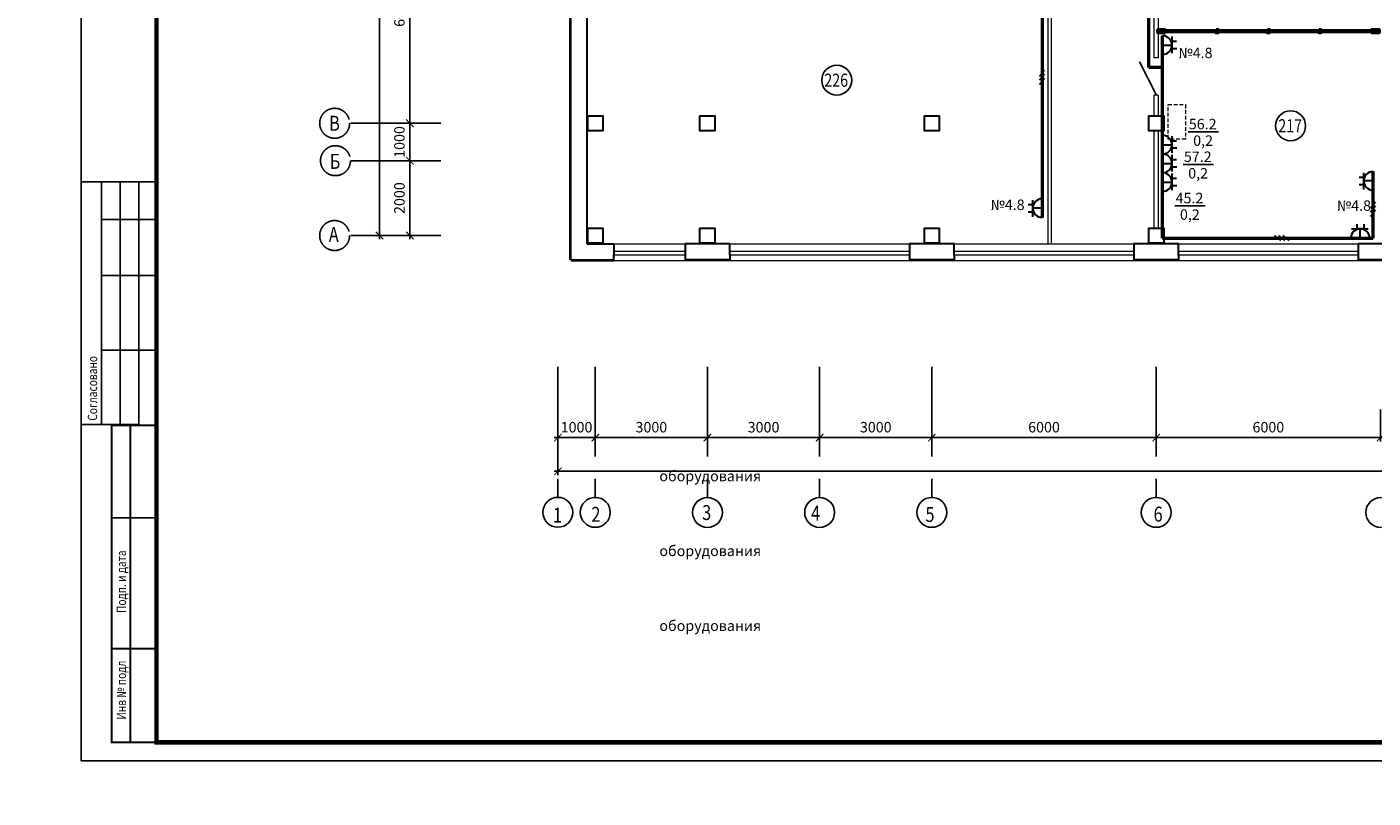
# Model space of a CAD drawing. Units: millimetres. Extents: x 229937 to 4691533, y -1514881 to -380540.
# Drawn here: x 476734 to 512733, y -807065 to -786456 of the extents above; entities that cross this region are included whole.
import ezdxf
from ezdxf.enums import TextEntityAlignment as Align

# ---------------------------------------------------------------- set-up
doc = ezdxf.new("R2010")
doc.units = ezdxf.units.MM
doc.header["$LTSCALE"] = 100
for name, pattern in [('ACAD_ISO04W100', [30, 24, -3, 0, -3]), ('DASHED', [0.75, 0.5, -0.25]), ('DASHED2', [0.375, 0.25, -0.125])]:
    doc.linetypes.add(name, pattern=pattern)
doc.layers.get('Defpoints').update_dxf_attribs({"color": 90})
for name, color, linetype in [('EXP', 32, 'Continuous'), ('Двери', 104, 'Continuous'), ('оси', 160, 'ACAD_ISO04W100'), ('Размеры Оси', 7, 'Continuous'), ('Свет', 234, 'Continuous')]:
    doc.layers.add(name, color=color, linetype=linetype)
for name, color, linetype, lineweight in [('мебель - 05', 1, 'Continuous', 50), ('Монолит', 7, 'Continuous', 30), ('НАДПИСИ', 5, 'Continuous', 25), ('окна-двери', 140, 'Continuous', 20), ('Перегородки', 5, 'Continuous', 20), ('размеры', 7, 'Continuous', 15), ('Сендвич', 96, 'Continuous', 30), ('стены', 7, 'Continuous', 60), ('ЭМ', 5, 'Continuous', 50)]:
    doc.layers.add(name, color=color, linetype=linetype, lineweight=lineweight)
doc.styles.add('Arial100', font='ARIALN.TTF', dxfattribs={"height": 280})
doc.styles.add('DEN', font='arial.ttf', dxfattribs={"width": 0.8, "height": 280})
doc.styles.add('MipGost', font='arial.ttf', dxfattribs={"width": 0.9, "height": 2.5})
doc.styles.add('размеры', font='arial.ttf', dxfattribs={"width": 0.8, "height": 300})
doc.styles.add('стиль осн.', font='arial.ttf', dxfattribs={"width": 0.8, "height": 300})
doc.dimstyles.new('М1-100', dxfattribs={"dimtxt": 260, "dimasz": 200, "dimexe": 100, "dimexo": 50, "dimgap": 100, "dimtad": 1, "dimdec": 0, "dimtxsty": 'размеры', "dimblk": 'ARCHTICK', "dimcen": 2, "dimdle": 100, "dimadec": 0, "dimazin": 0, "dimtfac": 1, "dimtdec": 0, "dimtmove": 1, "dimatfit": 3, "dimldrblk": 'DOTSMALL', "dimfxl": 0, "dimarcsym": 0})

# ---------------------------------------------------------------- blocks, each defined once
blk = doc.blocks.new('_ArchTick')
at = {"color": 0, "linetype": 'ByBlock', "const_width": 0.15}
blk.add_lwpolyline([(-0.5, -0.5), (0.5, 0.5)], dxfattribs=at)
blk = doc.blocks.new('*D1042')
at = {"layer": 'Defpoints', "color": 0, "linetype": 'Continuous', "transparency": 16777216}
for p in [(486501, -783030), (486975, -783030), (486501, -789030)]:
    blk.add_point(p, dxfattribs=at)
at = {"layer": 'Размеры Оси', "color": 0, "linetype": 'Continuous', "lineweight": -2, "transparency": 16777216}
for p, q in [((486975, -789130), (486975, -782930)), ((486551, -783030), (487075, -783030)), ((486551, -789030), (487075, -789030))]:
    blk.add_line(p, q, dxfattribs=at)
at = {"layer": 'Размеры Оси', "color": 0, "linetype": 'Continuous', "lineweight": -2, "transparency": 16777216, "xscale": 200, "yscale": 200, "zscale": 200}
for p, rotation in [((486975, -783030), 90), ((486975, -789030), 270)]:
    blk.add_blockref('_ArchTick', p, dxfattribs=dict(at, rotation=rotation))
at = {"layer": 'Размеры Оси', "color": 0, "linetype": 'Continuous', "transparency": 16777216, "insert": (486732, -786030), "char_height": 280, "attachment_point": 5, "rotation": 90, "style": 'DEN'}
blk.add_mtext('6000', dxfattribs=at)
blk = doc.blocks.new('_DotSmall')
at = {"color": 0, "linetype": 'ByBlock', "const_width": 0.5}
blk.add_lwpolyline([(-0.0625, 0, 1), (0.0625, 0, 1)], format="xyb", close=True, dxfattribs=at)
blk = doc.blocks.new('*D1049')
at = {"layer": 'Defpoints', "color": 0, "linetype": 'Continuous', "transparency": 16777216}
for p in [(486975, -789030), (486975, -790030), (486975, -790030)]:
    blk.add_point(p, dxfattribs=at)
at = {"layer": 'Размеры Оси', "color": 0, "linetype": 'Continuous', "lineweight": -2, "transparency": 16777216}
for p, q in [((486925, -789030), (486875, -789030)), ((486975, -788930), (486975, -790130)), ((486925, -790030), (486875, -790030))]:
    blk.add_line(p, q, dxfattribs=at)
at = {"layer": 'Размеры Оси', "color": 0, "linetype": 'Continuous', "lineweight": -2, "transparency": 16777216, "xscale": 200, "yscale": 200, "zscale": 200}
for p, rotation in [((486975, -789030), 90), ((486975, -790030), 270)]:
    blk.add_blockref('_ArchTick', p, dxfattribs=dict(at, rotation=rotation))
at = {"layer": 'Размеры Оси', "color": 0, "linetype": 'Continuous', "transparency": 16777216, "insert": (486732, -789530), "char_height": 280, "attachment_point": 5, "rotation": 90, "style": 'DEN'}
blk.add_mtext('1000', dxfattribs=at)
blk = doc.blocks.new('*D1050')
at = {"layer": 'Defpoints', "color": 0, "linetype": 'Continuous', "transparency": 16777216}
for p in [(486975, -790030), (486975, -792030), (486975, -792030)]:
    blk.add_point(p, dxfattribs=at)
at = {"layer": 'Размеры Оси', "color": 0, "linetype": 'Continuous', "lineweight": -2, "transparency": 16777216}
for p, q in [((486925, -790030), (486875, -790030)), ((486975, -789930), (486975, -792130)), ((486925, -792030), (486875, -792030))]:
    blk.add_line(p, q, dxfattribs=at)
at = {"layer": 'Размеры Оси', "color": 0, "linetype": 'Continuous', "lineweight": -2, "transparency": 16777216, "xscale": 200, "yscale": 200, "zscale": 200}
for p, rotation in [((486975, -790030), 90), ((486975, -792030), 270)]:
    blk.add_blockref('_ArchTick', p, dxfattribs=dict(at, rotation=rotation))
at = {"layer": 'Размеры Оси', "color": 0, "linetype": 'Continuous', "transparency": 16777216, "insert": (486732, -791030), "char_height": 280, "attachment_point": 5, "rotation": 90, "style": 'DEN'}
blk.add_mtext('2000', dxfattribs=at)
blk = doc.blocks.new('*D1055')
at = {"layer": 'Defpoints', "color": 0, "linetype": 'Continuous', "transparency": 16777216}
for p in [(486161, -753030), (486975, -753030), (486975, -792030)]:
    blk.add_point(p, dxfattribs=at)
at = {"layer": 'Размеры Оси', "color": 0, "linetype": 'Continuous', "lineweight": -2, "transparency": 16777216}
for p, q in [((486925, -753030), (486061, -753030)), ((486161, -792130), (486161, -752930)), ((486925, -792030), (486061, -792030))]:
    blk.add_line(p, q, dxfattribs=at)
at = {"layer": 'Размеры Оси', "color": 0, "linetype": 'Continuous', "lineweight": -2, "transparency": 16777216, "xscale": 200, "yscale": 200, "zscale": 200}
for p, rotation in [((486161, -753030), 90), ((486161, -792030), 270)]:
    blk.add_blockref('_ArchTick', p, dxfattribs=dict(at, rotation=rotation))
at = {"layer": 'Размеры Оси', "color": 0, "linetype": 'Continuous', "transparency": 16777216, "insert": (485918, -772530), "char_height": 280, "attachment_point": 5, "rotation": 90, "style": 'DEN'}
blk.add_mtext('39000', dxfattribs=at)
blk = doc.blocks.new('*D1059')
at = {"layer": 'Defpoints', "color": 0, "linetype": 'Continuous', "transparency": 16777216}
for p in [(506933, -796632), (512933, -796632), (506933, -797432)]:
    blk.add_point(p, dxfattribs=at)
at = {"layer": 'Размеры Оси', "color": 0, "linetype": 'Continuous', "lineweight": -2, "transparency": 16777216}
for p, q in [((506933, -796682), (506933, -797532)), ((512933, -796682), (512933, -797532)), ((513033, -797432), (506833, -797432))]:
    blk.add_line(p, q, dxfattribs=at)
at = {"layer": 'Размеры Оси', "color": 0, "linetype": 'Continuous', "lineweight": -2, "transparency": 16777216, "xscale": 200, "yscale": 200, "zscale": 200, "rotation": 180}
blk.add_blockref('_ArchTick', (506933, -797432), dxfattribs=at)
at = {"layer": 'Размеры Оси', "color": 0, "linetype": 'Continuous', "lineweight": -2, "transparency": 16777216, "xscale": 200, "yscale": 200, "zscale": 200}
blk.add_blockref('_ArchTick', (512933, -797432), dxfattribs=at)
at = {"layer": 'Размеры Оси', "color": 0, "linetype": 'Continuous', "transparency": 16777216, "insert": (509933, -797189), "char_height": 280, "attachment_point": 5, "style": 'DEN'}
blk.add_mtext('6000', dxfattribs=at)
blk = doc.blocks.new('*D1060')
at = {"layer": 'Defpoints', "color": 0, "linetype": 'Continuous', "transparency": 16777216}
for p in [(500933, -796632), (506933, -796632), (500933, -797432)]:
    blk.add_point(p, dxfattribs=at)
at = {"layer": 'Размеры Оси', "color": 0, "linetype": 'Continuous', "lineweight": -2, "transparency": 16777216}
for p, q in [((500933, -796682), (500933, -797532)), ((506933, -796682), (506933, -797532)), ((507033, -797432), (500833, -797432))]:
    blk.add_line(p, q, dxfattribs=at)
at = {"layer": 'Размеры Оси', "color": 0, "linetype": 'Continuous', "lineweight": -2, "transparency": 16777216, "xscale": 200, "yscale": 200, "zscale": 200, "rotation": 180}
blk.add_blockref('_ArchTick', (500933, -797432), dxfattribs=at)
at = {"layer": 'Размеры Оси', "color": 0, "linetype": 'Continuous', "lineweight": -2, "transparency": 16777216, "xscale": 200, "yscale": 200, "zscale": 200}
blk.add_blockref('_ArchTick', (506933, -797432), dxfattribs=at)
at = {"layer": 'Размеры Оси', "color": 0, "linetype": 'Continuous', "transparency": 16777216, "insert": (503933, -797189), "char_height": 280, "attachment_point": 5, "style": 'DEN'}
blk.add_mtext('6000', dxfattribs=at)
blk = doc.blocks.new('*D1061')
at = {"layer": 'Defpoints', "color": 0, "linetype": 'Continuous', "transparency": 16777216}
for p in [(497933, -796632), (500933, -796632), (497933, -797432)]:
    blk.add_point(p, dxfattribs=at)
at = {"layer": 'Размеры Оси', "color": 0, "linetype": 'Continuous', "lineweight": -2, "transparency": 16777216}
for p, q in [((497933, -796682), (497933, -797532)), ((500933, -796682), (500933, -797532)), ((501033, -797432), (497833, -797432))]:
    blk.add_line(p, q, dxfattribs=at)
at = {"layer": 'Размеры Оси', "color": 0, "linetype": 'Continuous', "lineweight": -2, "transparency": 16777216, "xscale": 200, "yscale": 200, "zscale": 200, "rotation": 180}
blk.add_blockref('_ArchTick', (497933, -797432), dxfattribs=at)
at = {"layer": 'Размеры Оси', "color": 0, "linetype": 'Continuous', "lineweight": -2, "transparency": 16777216, "xscale": 200, "yscale": 200, "zscale": 200}
blk.add_blockref('_ArchTick', (500933, -797432), dxfattribs=at)
at = {"layer": 'Размеры Оси', "color": 0, "linetype": 'Continuous', "transparency": 16777216, "insert": (499433, -797189), "char_height": 280, "attachment_point": 5, "style": 'DEN'}
blk.add_mtext('3000', dxfattribs=at)
blk = doc.blocks.new('*D1062')
at = {"layer": 'Defpoints', "color": 0, "linetype": 'Continuous', "transparency": 16777216}
for p in [(494933, -796632), (497933, -796632), (494933, -797432)]:
    blk.add_point(p, dxfattribs=at)
at = {"layer": 'Размеры Оси', "color": 0, "linetype": 'Continuous', "lineweight": -2, "transparency": 16777216}
for p, q in [((494933, -796682), (494933, -797532)), ((497933, -796682), (497933, -797532)), ((498033, -797432), (494833, -797432))]:
    blk.add_line(p, q, dxfattribs=at)
at = {"layer": 'Размеры Оси', "color": 0, "linetype": 'Continuous', "lineweight": -2, "transparency": 16777216, "xscale": 200, "yscale": 200, "zscale": 200, "rotation": 180}
blk.add_blockref('_ArchTick', (494933, -797432), dxfattribs=at)
at = {"layer": 'Размеры Оси', "color": 0, "linetype": 'Continuous', "lineweight": -2, "transparency": 16777216, "xscale": 200, "yscale": 200, "zscale": 200}
blk.add_blockref('_ArchTick', (497933, -797432), dxfattribs=at)
at = {"layer": 'Размеры Оси', "color": 0, "linetype": 'Continuous', "transparency": 16777216, "insert": (496433, -797189), "char_height": 280, "attachment_point": 5, "style": 'DEN'}
blk.add_mtext('3000', dxfattribs=at)
blk = doc.blocks.new('*D1063')
at = {"layer": 'Defpoints', "color": 0, "linetype": 'Continuous', "transparency": 16777216}
for p in [(491933, -796632), (494933, -796632), (491933, -797432)]:
    blk.add_point(p, dxfattribs=at)
at = {"layer": 'Размеры Оси', "color": 0, "linetype": 'Continuous', "lineweight": -2, "transparency": 16777216}
for p, q in [((491933, -796682), (491933, -797532)), ((494933, -796682), (494933, -797532)), ((495033, -797432), (491833, -797432))]:
    blk.add_line(p, q, dxfattribs=at)
at = {"layer": 'Размеры Оси', "color": 0, "linetype": 'Continuous', "lineweight": -2, "transparency": 16777216, "xscale": 200, "yscale": 200, "zscale": 200, "rotation": 180}
blk.add_blockref('_ArchTick', (491933, -797432), dxfattribs=at)
at = {"layer": 'Размеры Оси', "color": 0, "linetype": 'Continuous', "lineweight": -2, "transparency": 16777216, "xscale": 200, "yscale": 200, "zscale": 200}
blk.add_blockref('_ArchTick', (494933, -797432), dxfattribs=at)
at = {"layer": 'Размеры Оси', "color": 0, "linetype": 'Continuous', "transparency": 16777216, "insert": (493433, -797189), "char_height": 280, "attachment_point": 5, "style": 'DEN'}
blk.add_mtext('3000', dxfattribs=at)
blk = doc.blocks.new('*D1064')
at = {"layer": 'Defpoints', "color": 0, "linetype": 'Continuous', "transparency": 16777216}
for p in [(490933, -796632), (491933, -796632), (490933, -797432)]:
    blk.add_point(p, dxfattribs=at)
at = {"layer": 'Размеры Оси', "color": 0, "linetype": 'Continuous', "lineweight": -2, "transparency": 16777216}
for p, q in [((490933, -796682), (490933, -797532)), ((491933, -796682), (491933, -797532)), ((492033, -797432), (490833, -797432))]:
    blk.add_line(p, q, dxfattribs=at)
at = {"layer": 'Размеры Оси', "color": 0, "linetype": 'Continuous', "lineweight": -2, "transparency": 16777216, "xscale": 200, "yscale": 200, "zscale": 200, "rotation": 180}
blk.add_blockref('_ArchTick', (490933, -797432), dxfattribs=at)
at = {"layer": 'Размеры Оси', "color": 0, "linetype": 'Continuous', "lineweight": -2, "transparency": 16777216, "xscale": 200, "yscale": 200, "zscale": 200}
blk.add_blockref('_ArchTick', (491933, -797432), dxfattribs=at)
at = {"layer": 'Размеры Оси', "color": 0, "linetype": 'Continuous', "transparency": 16777216, "insert": (491433, -797189), "char_height": 280, "attachment_point": 5, "style": 'DEN'}
blk.add_mtext('1000', dxfattribs=at)
blk = doc.blocks.new('*D1065')
at = {"color": 0, "lineweight": -2, "transparency": 16777216}
for p, q in [((490933, -797482), (490933, -798431)), ((542433, -797482), (542433, -798431)), ((490833, -798331), (542533, -798331))]:
    blk.add_line(p, q, dxfattribs=at)
at = {"layer": 'Defpoints', "color": 0, "transparency": 16777216}
for p in [(490933, -797432), (542433, -797432), (542433, -798331)]:
    blk.add_point(p, dxfattribs=at)
at = {"color": 0, "lineweight": -2, "transparency": 16777216, "xscale": 200, "yscale": 200, "zscale": 200, "rotation": 180}
blk.add_blockref('_ArchTick', (490933, -798331), dxfattribs=at)
at = {"color": 0, "lineweight": -2, "transparency": 16777216, "xscale": 200, "yscale": 200, "zscale": 200}
blk.add_blockref('_ArchTick', (542433, -798331), dxfattribs=at)
at = {"color": 0, "lineweight": -3, "transparency": 16777216, "insert": (516683, -798077), "char_height": 300, "attachment_point": 5, "style": 'размеры'}
blk.add_mtext('51500', dxfattribs=at)
blk = doc.blocks.new('розетка 2х местн.')
at = {"color": 30, "lineweight": 30}
for points in [[(-2.5, 0), (2.5, 0)], [(-2.31, 2.49), (2.15, 2.49)], [(0, 0), (0, 2.49)]]:
    blk.add_lwpolyline(points, dxfattribs=at)
blk.add_arc((0, 0), 2.5, 0, 180, dxfattribs=at)
at = {"layer": 'Свет', "color": 30, "lineweight": 30}
for p, q in [((-0.95, 3.74), (-0.95, 2.49)), ((0.97, 3.75), (0.97, 2.5))]:
    blk.add_line(p, q, dxfattribs=at)
blk = doc.blocks.new('3 провода')
at = {"layer": 'НАДПИСИ', "color": 3}
for p, q in [((-0.67, 0.19), (0.67, 1.94)), ((-0.67, -0.87), (0.67, 0.87)), ((-0.67, -2.01), (0.67, -0.27))]:
    blk.add_line(p, q, dxfattribs=at)

msp = doc.modelspace()

# ---------------------------------------------------------------- linework, layer by layer
for p, q in [((478198.4, -790598.5), (480202.5, -790598.1)), ((478727.3, -797078.1), (478727.3, -790598.4)), ((479227.3, -797078.1), (479227.3, -790599)), ((479727.3, -797097.8), (479727.3, -790598.3)), ((478727.3, -791598.1), (480202.5, -791598.1)), ((478727.3, -793098.1), (480202.5, -793098.1)), ((478727.3, -795098.1), (480202.5, -795098.1)), ((478198.4, -797077.5), (479727.3, -797079.2))]:
    msp.add_line(p, q)
at = {"lineweight": 30}
for p, q in [((492432.9, -792700.3), (492432.9, -792550.2)), ((494333.1, -792551), (494333.1, -792701.1)), ((495533.1, -792550.2), (495533.1, -792701.1)), ((500333.1, -792551.2), (500333.1, -792701.1)), ((501533.1, -792551), (501533.1, -792701.1)), ((506333.1, -792550.2), (506333.1, -792701.1)), ((507533.1, -792551), (507533.1, -792701.1)), ((512332.9, -792551), (512332.9, -792701.1))]:
    msp.add_line(p, q, dxfattribs=at)
at = {"color": 2}
msp.add_lwpolyline([(478183.8, -806073.6), (478183.8, -746673.6), (562283.8, -746673.6), (562283.8, -806073.6), (478183.8, -806073.6)], dxfattribs=at)
for points, const_width in [([(480198.4, -805573.6), (480198.4, -747003.1), (561783.8, -747173.6), (561783.8, -805573.6), (480198.4, -805573.6)], 120), ([(480198.4, -805573.6), (478998.4, -805573.6), (478998.4, -797103.8), (480198.4, -797103.8)], 50), ([(479498.4, -797103.8), (479498.4, -805573.6)], 50), ([(480198.4, -797773.6), (480198.4, -805573.6)], 50), ([(478998.4, -799573.6), (480198.4, -799573.6)], 50), ([(478998.4, -803073.6), (480198.4, -803073.6)], 50)]:
    msp.add_lwpolyline(points, dxfattribs=dict(const_width=const_width))
at = {"color": 7, "ltscale": 5}
msp.add_lwpolyline([(507183.1, -786530.5), (512682.9, -786530.5), (512682.9, -786600.5), (507183.1, -786600.5)], close=True, dxfattribs=at)
at = {"linetype": 'ByBlock'}
for centre in [(490932.9, -799427.7), (491932.9, -799428.8), (494932.9, -799432.3), (497932.9, -799432.3), (500932.9, -799428.8), (506932.9, -799428.8), (512938.2, -799432.2)]:
    msp.add_circle(centre, 400, dxfattribs=at)
at = {"layer": 'EXP'}
for centre in [(498389.7, -787879.1), (510527.6, -789096.5)]:
    msp.add_circle(centre, 400, dxfattribs=at)
at = {"layer": 'Двери'}
msp.add_line((506942.9, -788279.6), (506491.1, -787391.9), dxfattribs=at)
at = {"layer": 'мебель - 05', "color": 3, "linetype": 'DASHED', "lineweight": 13, "ltscale": 2}
msp.add_lwpolyline([(507717.5, -788531.9), (507717.5, -789452.3), (507253.7, -789452.3), (507253.7, -788531.9)], close=True, dxfattribs=at)
at = {"layer": 'Монолит'}
msp.add_line((494723.1, -789240.7), (494733.1, -789230.7), dxfattribs=at)
for points in [[(491933.1, -788830.7), (492133.1, -788830.7), (492133.1, -789230.7), (491733.1, -789230.7), (491733.1, -788830.7), (492133.1, -788830.7)], [(494933.1, -788830.7), (495133.1, -788830.7), (495133.1, -789230.7), (494733.1, -789230.7), (494733.1, -788830.7), (495133.1, -788830.7)], [(500933.1, -788830.7), (501133.1, -788830.7), (501133.1, -789230.7), (500733.1, -789230.7), (500733.1, -788830.7), (501133.1, -788830.7)], [(506933.1, -788830.7), (507133.1, -788830.7), (507133.1, -789230.7), (506733.1, -789230.7), (506733.1, -788830.7), (507133.1, -788830.7)], [(491933.1, -791831.1), (492133.1, -791831.1), (492133.1, -792231.1), (491733.1, -792231.1), (491733.1, -791831.1), (492133.1, -791831.1)], [(494933.1, -791830.3), (495133.1, -791830.3), (495133.1, -792230.3), (494733.1, -792230.3), (494733.1, -791830.3), (495133.1, -791830.3)], [(500933.1, -791830.3), (501133.1, -791830.3), (501133.1, -792230.3), (500733.1, -792230.3), (500733.1, -791830.3), (501133.1, -791830.3)], [(506933.1, -791830.3), (507133.1, -791830.3), (507133.1, -792230.3), (506733.1, -792230.3), (506733.1, -791830.3), (507133.1, -791830.3)]]:
    msp.add_lwpolyline(points, dxfattribs=at)
at = {"layer": 'Монолит', "linetype": 'DASHED2', "lineweight": 18, "ltscale": 5}
for points in [[(491933.1, -791830.7), (492133.1, -791830.7), (492133.1, -792230.7), (491733.1, -792230.7), (491733.1, -791830.7), (492133.1, -791830.7)], [(494933.1, -791830.7), (495133.1, -791830.7), (495133.1, -792230.7), (494733.1, -792230.7), (494733.1, -791830.7), (495133.1, -791830.7)], [(500933.1, -791830.7), (501133.1, -791830.7), (501133.1, -792230.7), (500733.1, -792230.7), (500733.1, -791830.7), (501133.1, -791830.7)], [(506933.1, -791830.7), (507133.1, -791830.7), (507133.1, -792230.7), (506733.1, -792230.7), (506733.1, -791830.7), (507133.1, -791830.7)]]:
    msp.add_lwpolyline(points, dxfattribs=at)
at = {"layer": 'НАДПИСИ'}
for p, q in [((508600.6, -789262.8), (507785.5, -789262.8)), ((508467.9, -790136.1), (507652.8, -790136.1)), ((508246.8, -791240.2), (507431.7, -791240.2))]:
    msp.add_line(p, q, dxfattribs=at)
at = {"layer": 'окна-двери'}
for points in [[(492432.9, -792250.2), (494432.9, -792250.2)], [(495432.9, -792250.2), (500432.9, -792250.2)], [(495432.9, -792250.2), (497432.9, -792250.2)], [(501432.9, -792250.2), (506432.9, -792250.2)], [(507432.9, -792250.2), (512432.9, -792250.2)], [(492432.9, -792450.2), (494333.1, -792450.2)], [(492432.9, -792550.2), (494333.1, -792550.2)], [(495533.1, -792450.2), (500333.1, -792450.2)], [(495533.1, -792450.2), (497432.9, -792450.2)], [(495533.1, -792550.2), (500333.1, -792550.2)], [(495533.1, -792550.2), (497432.9, -792550.2)], [(501533.1, -792450.2), (506333.1, -792450.2)], [(501533.1, -792550.2), (506333.1, -792550.2)], [(507533.1, -792450.2), (512332.9, -792450.2)], [(507533.1, -792550.2), (512332.9, -792550.2)], [(492432.9, -792701.1), (494333.1, -792701.1)], [(495533.1, -792701.1), (500333.1, -792701.1)], [(501533.1, -792701.1), (506333.1, -792701.1)], [(507533.1, -792701.1), (512332.9, -792701.1)]]:
    msp.add_lwpolyline(points, dxfattribs=at)
at = {"layer": 'оси'}
for p, q in [((500932.9, -795536.1), (500932.9, -799039.4)), ((506932.9, -795536.1), (506932.9, -799039.4))]:
    msp.add_line(p, q, dxfattribs=at)
for points in [[(487799.7, -789030.3), (485363.5, -789030.3)], [(487799.7, -790030.3), (485385.4, -790030.3)], [(487799.7, -792030.3), (485363.5, -792030.3)], [(490932.9, -795536.1), (490932.9, -799039.4)], [(491932.9, -795536.1), (491932.9, -799039.4)], [(494932.9, -795536.1), (494932.9, -799039.4)], [(497932.9, -795536.1), (497932.9, -799039.4)]]:
    msp.add_lwpolyline(points, dxfattribs=at)
for centre in [(484963.5, -789030.3), (484985.4, -790030.3), (484963.5, -792030.3)]:
    msp.add_circle(centre, 400, dxfattribs=at)
at = {"layer": 'Перегородки'}
for p, q in [((506983.1, -787279.6), (506882.9, -787279.6)), ((506983.1, -788279.6), (506882.9, -788279.6))]:
    msp.add_line(p, q, dxfattribs=at)
for points in [[(504133.1, -792229.9), (504133.1, -782930.3), (503631.3, -782930.3)], [(504033.1, -783030.2), (504033.1, -792230.3)], [(506882.9, -787279.6), (506882.9, -785658)], [(506983.1, -785658), (506983.1, -787279.6)], [(506882.9, -788830.7), (506882.9, -788279.6)], [(506983, -788279.6), (506983, -788830.7)], [(506882.8, -791830.7), (506882.8, -789230.7)], [(506982.9, -789230.7), (506982.8, -791830.7)]]:
    msp.add_lwpolyline(points, dxfattribs=at)
at = {"layer": 'размеры', "color": 7, "ltscale": 5}
for p, q in [((507183.1, -786553.5), (508538.1, -786553.5)), ((508578.1, -786553.5), (509913.1, -786553.5)), ((509953.1, -786553.5), (511288.1, -786553.5)), ((511328.1, -786553.5), (512682.9, -786553.5)), ((507183.1, -786579.5), (508538.1, -786579.5)), ((508578.1, -786579.5), (509913.1, -786579.5)), ((509953.1, -786579.5), (511288.1, -786579.5)), ((511328.1, -786579.5), (512682.9, -786579.5))]:
    msp.add_line(p, q, dxfattribs=at)
at = {"layer": 'Сендвич', "linetype": 'Continuous'}
for p, q in [((491713.1, -792251), (492432.9, -792251)), ((492432.9, -792251), (492432.9, -792550.2)), ((495533.1, -792251), (494333.1, -792251)), ((494333.1, -792251), (494333.1, -792550.2)), ((495533.1, -792550.2), (495533.1, -792251)), ((501533.1, -792251), (500333.1, -792251)), ((500333.1, -792251), (500333.1, -792551)), ((501533.1, -792551), (501533.1, -792251)), ((507533.1, -792251), (506333.1, -792251)), ((506333.1, -792251), (506333.1, -792551)), ((507533.1, -792551), (507533.1, -792251)), ((513532.9, -792250.2), (512332.9, -792250.2)), ((512332.9, -792250.2), (512332.9, -792551)), ((491283.1, -792681), (492432.9, -792681)), ((495533.1, -792681), (494333.1, -792681)), ((501533.1, -792681), (500333.1, -792681)), ((507533.1, -792681), (506333.1, -792681)), ((513532.9, -792680.2), (512332.9, -792680.2)), ((491283.1, -792701), (492432.9, -792701)), ((495533.1, -792701), (494333.1, -792701)), ((501533.1, -792701), (500333.1, -792701)), ((507533.1, -792701), (506333.1, -792701)), ((513532.9, -792700.2), (512332.9, -792700.2))]:
    msp.add_line(p, q, dxfattribs=at)
for points in [[(491263.1, -792681), (491263.1, -783599.5), (490362.8, -783599.8), (490362.8, -782430.3)], [(491283.1, -792681), (491283.1, -783579.5), (490382.8, -783579.8), (490382.8, -782430.3)], [(491713.1, -792251), (491713.1, -783150.3), (490812.9, -783150.3), (490812.9, -782430.3)]]:
    msp.add_lwpolyline(points, dxfattribs=at)
at = {"layer": 'стены', "linetype": 'DASHED2', "lineweight": 18, "ltscale": 20}
msp.add_line((507183.1, -786600.5), (506983.1, -786600.5), dxfattribs=at)
at = {"layer": 'стены', "ltscale": 5}
for points in [[(507183.1, -786600.5), (506983.1, -786600.5), (506983.1, -786530.5), (507183.1, -786530.5)], [(507183.1, -786530.5), (507183.1, -786600.5)], [(512682.9, -786530.5), (512882.9, -786530.5), (512882.9, -786600.5), (512682.9, -786600.5)], [(512682.9, -786530.5), (512682.9, -786600.5)]]:
    msp.add_lwpolyline(points, dxfattribs=at)
for points in [[(508538.1, -786530.5), (508578.1, -786530.5), (508578.1, -786600.5), (508538.1, -786600.5)], [(509913.1, -786530.5), (509953.1, -786530.5), (509953.1, -786600.5), (509913.1, -786600.5)], [(511288.1, -786530.5), (511328.1, -786530.5), (511328.1, -786600.5), (511288.1, -786600.5)]]:
    msp.add_lwpolyline(points, close=True, dxfattribs=at)
at = {"layer": 'ЭМ'}
for p, q in [((506732.9, -787542.2), (506732.9, -782680.7)), ((503883.2, -783180.2), (503883.2, -791548.3)), ((507105.8, -792100.2), (507105.8, -786692.1)), ((507105.8, -790852.9), (507105.8, -787036.1)), ((507105.8, -787542.2), (506732.9, -787542.2)), ((512732.9, -792100.2), (512732.9, -790315.4)), ((507105.8, -792100.2), (512732.9, -792100.2))]:
    msp.add_line(p, q, dxfattribs=at)

# ---------------------------------------------------------------- block references
at = {"layer": 'Свет', "xscale": 100, "yscale": 100, "zscale": 100}
for p, rotation in [((507105.8, -786942.1), 269.9999999999771), ((507105.8, -789602.9), 269.9999999999877), ((507105.8, -790102.9), 269.9999999999877), ((507105.8, -790602.9), 269.9999999999877), ((512732.9, -790570.3), 90), ((503883.2, -791298.3), 90.00000000001897)]:
    msp.add_blockref('розетка 2х местн.', p, dxfattribs=dict(at, rotation=rotation))
msp.add_blockref('розетка 2х местн.', (512390.7, -792100.2), dxfattribs=at)
at = {"layer": 'ЭМ', "xscale": 100, "yscale": 100, "zscale": 100}
for p in [(503883.2, -787795.2), (512732.9, -791319.5)]:
    msp.add_blockref('3 провода', p, dxfattribs=at)
at = {"layer": 'ЭМ', "xscale": 100, "yscale": 100, "zscale": 100, "rotation": 90}
msp.add_blockref('3 провода', (510289.5, -792100.2), dxfattribs=at)

# ---------------------------------------------------------------- texts
at = {"style": 'MipGost', "width": 0.8}
for s, p in [('Согласовано', (478612.3, -796979.8)), ('Подп. и дата', (479384.6, -802118.2)), ('Инв № подл', (479385.2, -804969.7))]:
    msp.add_text(s, height=250, rotation=90, dxfattribs=at).set_placement(p)
at = {"layer": 'EXP', "style": 'MipGost', "width": 0.8}
for s, p in [('226', (498057.6, -788054)), ('217', (510198.9, -789271.2))]:
    msp.add_text(s, height=350, dxfattribs=at).set_placement(p)
at = {"layer": 'НАДПИСИ', "style": 'Arial100'}
for s, p in [('№4.8', (507983.7, -787289.3)), ('56.2', (508177.4, -789191.3)), ('0,2', (508187.5, -789633.5)), ('57.2', (508044.6, -790064.6)), ('0,2', (508054.8, -790506.8)), ('45.2', (507823.5, -791168.7)), ('№4.8', (502958.8, -791348.8)), ('№4.8', (512222.3, -791370.4)), ('0,2', (507833.7, -791610.9))]:
    msp.add_text(s, height=280, dxfattribs=at).set_placement(p, align=Align.CENTER)
at = {"layer": 'НАДПИСИ', "char_height": 280, "attachment_point": 4, "style": 'Arial100'}
for s, insert, width in [('\\pi79.153;{\\C84;Уборочный механизм}\\P\\pi1092.3;фаза L2', (359945.7, -792224.5), 3369.33), ('\\pi79.153;{\\C84;Уборочный механизм}\\P\\pi1092.3;фаза L2', (359945.7, -794224.5), 3369.33), ('\\pi572.98;Блок розеток для \\P\\pi780.22;подключения \\P\\pi477.97;оборудования на \\P\\pi1324.2;сцене', (359815, -798224.5), 3500), ('\\pi572.98;Блок розеток для \\P\\pi780.22;подключения \\P\\pi477.97;оборудования на \\P\\pi1324.2;сцене', (359815, -800224.5), 3500), ('\\pi572.98;Блок розеток для \\P\\pi780.22;подключения \\P\\pi477.97;оборудования на \\P\\pi1324.2;сцене', (359815, -802224.5), 3500), ('\\pi79.153;{\\C84;Уборочный механизм}\\P\\pi1092.3;фаза L2', (359945.7, -804224.5), 3369.33), ('\\pi79.153;{\\C84;Уборочный механизм}\\P\\pi1092.3;фаза L2', (359945.7, -806224.5), 3369.33)]:
    msp.add_mtext(s, dxfattribs=dict(at, insert=insert, width=width))
at = {"layer": 'оси', "style": 'стиль осн.', "width": 0.8}
for s, p in [('В', (484814.6, -789229.5)), ('Б', (484832.4, -790248.2)), ('А', (484807.1, -792200.4)), ('1', (490800.3, -799704.9)), ('2', (491829.2, -799681)), ('3', (494791.5, -799634.5)), ('4', (497703.9, -799651)), ('5', (500762.4, -799685.3)), ('6', (506863.5, -799676.2))]:
    msp.add_text(s, height=400, dxfattribs=at).set_placement(p)

# ---------------------------------------------------------------- dimensions: what is measured, and where the dimension line sits
at = {"color": 1, "lineweight": -3}
dim = msp.add_linear_dim(base=(542432.9, -798330.6), p1=(490932.9, -797432.3), p2=(542432.9, -797432.3), dimstyle='М1-100', override={"dimfxl": 3}, dxfattribs=at)
dim.commit()
dim.dimension.update_dxf_attribs({"geometry": '*D1065', "text_midpoint": (516682.9, -798077.4)})
at = {"layer": 'Размеры Оси', "color": 5, "linetype": 'Continuous'}
for base, p1, p2, angle, picture, middle in [((486161.5, -753030.3), (486974.8, -792030.3), (486974.8, -753030.3), 90, '*D1055', (485918.4, -772530.3)), ((486974.8, -783030.3), (486500.6, -789030.3), (486500.6, -783030.3), 270, '*D1042', (486731.9, -786030.3)), ((486974.8, -790030.3), (486974.8, -789030.3), (486974.8, -790030.3), 270, '*D1049', (486731.9, -789530.3)), ((486974.8, -792030.3), (486974.8, -790030.3), (486974.8, -792030.3), 270, '*D1050', (486731.9, -791030.3))]:
    dim = msp.add_linear_dim(base=base, p1=p1, p2=p2, angle=angle, dimstyle='М1-100', override={"dimtxsty": 'DEN'}, dxfattribs=at)
    dim.commit()
    dim.dimension.update_dxf_attribs({"geometry": picture, "text_midpoint": middle})
for base, p1, p2, picture, middle in [((490932.9, -797432.3), (491932.9, -796632.3), (490932.9, -796632.3), '*D1064', (491432.9, -797189.3)), ((491932.9, -797432.3), (494932.9, -796632.3), (491932.9, -796632.3), '*D1063', (493432.9, -797189.2)), ((494932.9, -797432.3), (497932.9, -796632.3), (494932.9, -796632.3), '*D1062', (496432.9, -797189.2)), ((497932.9, -797432.3), (500932.9, -796632.3), (497932.9, -796632.3), '*D1061', (499432.9, -797189.2)), ((500932.9, -797432.3), (506932.9, -796632.3), (500932.9, -796632.3), '*D1060', (503932.9, -797189.3)), ((506932.9, -797432.3), (512932.9, -796632.3), (506932.9, -796632.3), '*D1059', (509932.9, -797189.3))]:
    dim = msp.add_linear_dim(base=base, p1=p1, p2=p2, dimstyle='М1-100', override={"dimtxsty": 'DEN'}, dxfattribs=at)
    dim.commit()
    dim.dimension.update_dxf_attribs({"geometry": picture, "text_midpoint": middle})

doc.saveas('drawing.dxf')
